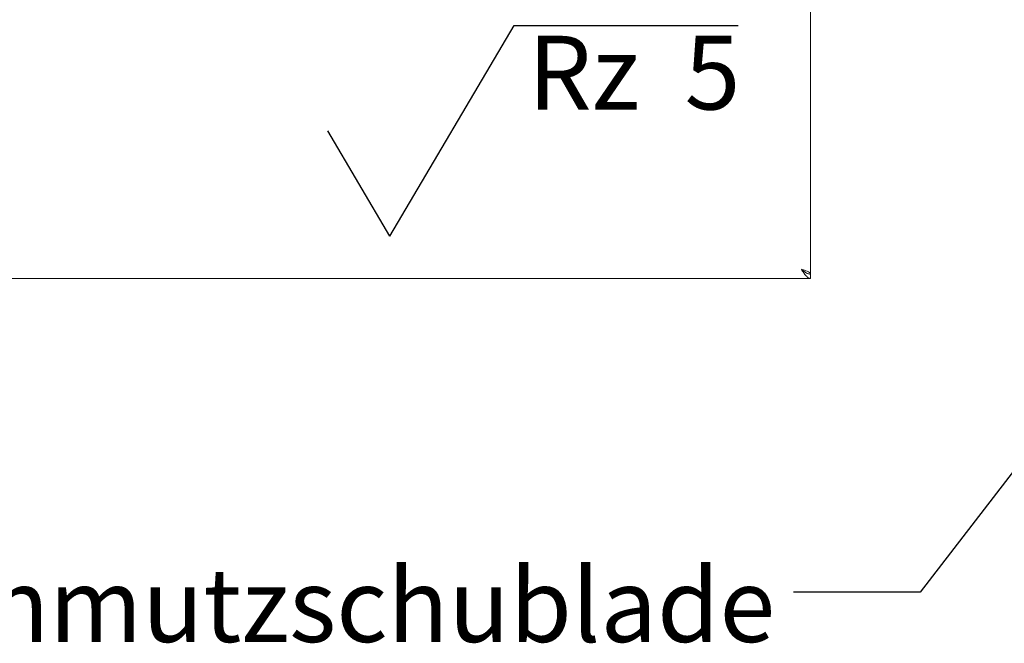
# Model space of a CAD drawing. Units: millimetres. Extents: x 5 to 415, y 5 to 292.
# Drawn here: x 189 to 239, y 82 to 114 of the extents above; entities that cross this region are included whole.
import ezdxf

# ---------------------------------------------------------------- set-up
doc = ezdxf.new("R2010")
doc.units = ezdxf.units.MM
doc.layers.add('BEMAßUNG', color=96, linetype='Continuous')
doc.styles.add('SLDTEXTSTYLE0', font='TXT', dxfattribs={"width": 0.75})
doc.styles.add('SLDTEXTSTYLE1', font='TXT', dxfattribs={"width": 0.65})
doc.dimstyles.new('SLDDIMSTYLE5', dxfattribs={"dimtxt": 0.18, "dimasz": 3.302, "dimexe": 0, "dimexo": 0.0625, "dimgap": 0, "dimtad": 0, "dimtih": 1, "dimtoh": 1, "dimdec": 0, "dimrnd": 1e-09, "dimzin": 0, "dimdsep": 46, "dimtxsty": 'Standard', "dimsah": 1, "dimcen": 0.09, "dimadec": 0, "dimazin": 0, "dimtfac": 3.302, "dimtdec": 0, "dimtofl": 0, "dimtmove": 0, "dimatfit": 3, "dimfxl": 0, "dimfrac": 2, "dimtolj": 1, "dimtzin": 0, "dimarcsym": 0})

# ---------------------------------------------------------------- blocks, each defined once
blk = doc.blocks.new('SW_SFSYMBOL_0')
at = {"layer": 'BEMAßUNG', "color": 0}
for p, q in [((-6.927, -5.291), (-0.684, 5.291)), ((-0.684, 5.291), (10.564, 5.291)), ((-6.927, -5.291), (-10.048, 0))]:
    blk.add_line(p, q, dxfattribs=at)
at = {"layer": 'BEMAßUNG', "color": 0, "insert": (0, 4.775), "char_height": 3.7042, "attachment_point": 1, "style": 'SLDTEXTSTYLE1'}
blk.add_mtext('Rz  5', dxfattribs=at)

msp = doc.modelspace()

# ---------------------------------------------------------------- linework, layer by layer
at = {"color": 7, "linetype": 'Continuous', "lineweight": 15}
for p, q in [((228.93947, 101.02014), (228.93947, 154.14871)), ((228.93947, 101.02014), (228.85234, 101.02014)), ((228.93947, 100.79157), (228.93947, 101.00585)), ((50.36804, 100.79157), (228.93947, 100.79157))]:
    msp.add_line(p, q, dxfattribs=at)
for points, knots in [([(228.93947, 101.02014), (228.9338, 101.03788), (228.92245, 101.07335), (228.83424, 101.12658), (228.7056, 101.17977), (228.57689, 101.22298), (228.49872, 101.24824), (228.47519, 101.25585)], [0, 0, 0, 0, 0.22566155, 0.45137051, 0.67706801, 0.90277738, 1, 1, 1, 1]), ([(228.47519, 101.25585), (228.51388, 101.22309), (228.59126, 101.15758), (228.70733, 101.07494), (228.82341, 101.01713), (228.90078, 101.00961), (228.93947, 101.00585)], [0, 0, 0, 0, 0.25000375, 0.49999894, 0.75000301, 1, 1, 1, 1]), ([(228.47519, 101.25585), (228.51388, 101.19501), (228.59126, 101.07334), (228.70733, 100.91987), (228.82341, 100.81251), (228.90078, 100.79855), (228.93947, 100.79157)], [0, 0, 0, 0, 0.25000284, 0.49999878, 0.75000004, 1, 1, 1, 1])]:
    msp.add_open_spline(points, degree=3, knots=knots, dxfattribs=at)

# ---------------------------------------------------------------- block references
at = {"layer": 'BEMAßUNG'}
msp.add_blockref('SW_SFSYMBOL_0', (214.73527, 108.20564), dxfattribs=at)

# ---------------------------------------------------------------- texts
at = {"layer": 'BEMAßUNG', "insert": (175.5822, 86.24034), "char_height": 3.7041667, "attachment_point": 1, "style": 'SLDTEXTSTYLE0'}
msp.add_mtext('4x Schmutzschublade', dxfattribs=at)

# ---------------------------------------------------------------- leaders
at = {"layer": 'BEMAßUNG'}
msp.add_leader([(265.18152, 124.87293), (234.43178, 85.0437), (228.08178, 85.0437)], dimstyle='SLDDIMSTYLE5', dxfattribs=at)

doc.saveas('drawing.dxf')
